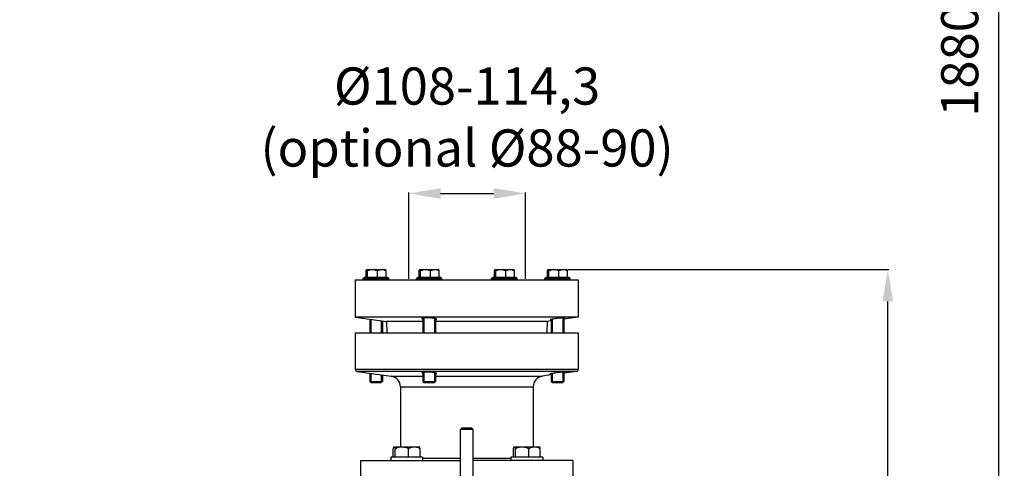
# Model space of a CAD drawing. Units: millimetres. Extents: x -2092 to 3781, y 92 to 3483.
# Drawn here: x 1592 to 2519, y 2149 to 2571 of the extents above; entities that cross this region are included whole.
import ezdxf

# ---------------------------------------------------------------- set-up
doc = ezdxf.new("R2010")
doc.units = ezdxf.units.MM
doc.header["$LTSCALE"] = 46.255
doc.header["$PDMODE"] = 3
doc.header["$PDSIZE"] = 0.3125
doc.layers.get('0').update_dxf_attribs({"linetype": 'CONTINUOUS'})
doc.layers.get('Defpoints').update_dxf_attribs({"linetype": 'CONTINUOUS'})
doc.layers.add('AM_5', color=3, linetype='CONTINUOUS', lineweight=25)
for name, color, linetype in [('AUSFORMSCHRAEGEN', 7, 'CONTINUOUS'), ('BEZUGSACHSEN', 7, 'CONTINUOUS'), ('FASEN', 7, 'CONTINUOUS'), ('RUNDUNGEN', 7, 'CONTINUOUS')]:
    doc.layers.add(name, color=color, linetype=linetype)
doc.styles.get("Standard").update_dxf_attribs({"font": 'txt', "width": 0.7})
doc.dimstyles.new('AM_DIN$0', dxfattribs={"dimtxt": 3.5, "dimasz": 2.5, "dimexe": 1, "dimexo": 1, "dimgap": 1.5, "dimtad": 1, "dimdsep": 46, "dimtxsty": 'STANDARD', "dimcen": 0, "dimclrd": 256, "dimclre": 256, "dimclrt": 2, "dimadec": 0, "dimazin": 2, "dimtp": 0.1, "dimtm": 0.1, "dimtfac": 0.71, "dimtdec": 3, "dimtmove": 0, "dimatfit": 3, "dimfxl": 1, "dimlwd": -1, "dimlwe": -1, "dimarcsym": 0})

# ---------------------------------------------------------------- blocks, each defined once
blk = doc.blocks.new('*D25')
at = {"layer": 'AM_5', "ltscale": 10, "transparency": 16777216}
for p, q in [((2108.49, 2335.74), (2410.57, 2335.74)), ((2409.57, 1612.92), (2409.57, 2305.74)), ((2055.99, 1582.92), (2410.57, 1582.92))]:
    blk.add_line(p, q, dxfattribs=at)
for points in [[(2404.57, 2305.74), (2414.57, 2305.74), (2409.57, 2335.74)], [(2404.57, 1612.92), (2414.57, 1612.92), (2409.57, 1582.92)]]:
    blk.add_solid(points, dxfattribs=at)
at = {"layer": 'Defpoints', "color": 0, "ltscale": 10, "transparency": 16777216}
for p in [(2107.49, 2335.74), (2409.57, 2335.74), (2054.99, 1582.92)]:
    blk.add_point(p, dxfattribs=at)
at = {"layer": 'AM_5', "color": 2, "ltscale": 10, "transparency": 16777216, "insert": (2377.07, 1959.33), "char_height": 35, "attachment_point": 5, "rotation": 90}
blk.add_mtext('753', dxfattribs=at)
blk = doc.blocks.new('*D26')
at = {"layer": 'AM_5', "ltscale": 10, "transparency": 16777216}
for p, q in [((1958.26, 2326.92), (1958.26, 2408.44)), ((1988.26, 2407.44), (2038.26, 2407.44)), ((2068.26, 2326.92), (2068.26, 2408.44))]:
    blk.add_line(p, q, dxfattribs=at)
for points in [[(1988.26, 2412.44), (1988.26, 2402.44), (1958.26, 2407.44)], [(2038.26, 2412.44), (2038.26, 2402.44), (2068.26, 2407.44)]]:
    blk.add_solid(points, dxfattribs=at)
at = {"layer": 'Defpoints', "color": 0, "ltscale": 10, "transparency": 16777216}
for p in [(2068.26, 2407.44), (1958.26, 2325.92), (2068.26, 2325.92)]:
    blk.add_point(p, dxfattribs=at)
at = {"layer": 'AM_5', "color": 2, "ltscale": 10, "transparency": 16777216, "insert": (2013.26, 2474.94), "char_height": 35, "attachment_point": 5}
blk.add_mtext('%%C108-114,3\\P(optional %%C88-90)', dxfattribs=at)
blk = doc.blocks.new('*D27')
at = {"layer": 'AM_5', "ltscale": 10, "transparency": 16777216}
for p, q in [((900.8, 3482.59), (2515.19, 3482.59)), ((2514.19, 1612.92), (2514.19, 3452.59)), ((2055.99, 1582.92), (2515.19, 1582.92))]:
    blk.add_line(p, q, dxfattribs=at)
for points in [[(2509.19, 3452.59), (2519.19, 3452.59), (2514.19, 3482.59)], [(2509.19, 1612.92), (2519.19, 1612.92), (2514.19, 1582.92)]]:
    blk.add_solid(points, dxfattribs=at)
at = {"layer": 'Defpoints', "color": 0, "ltscale": 10, "transparency": 16777216}
for p in [(899.8, 3482.59), (2514.19, 3482.59), (2054.99, 1582.92)]:
    blk.add_point(p, dxfattribs=at)
at = {"layer": 'AM_5', "color": 2, "ltscale": 10, "transparency": 16777216, "insert": (2481.69, 2532.75), "char_height": 35, "attachment_point": 5, "rotation": 90}
blk.add_mtext('1880', dxfattribs=at)

msp = doc.modelspace()

# ---------------------------------------------------------------- linework, layer by layer
at = {"color": 7, "linetype": 'Continuous'}
for p, q in [((1915.531, 2327.369), (1916.781, 2328.619)), ((1916.782, 2328.619), (1938.279, 2328.619)), ((1918.073, 2328.769), (1936.988, 2328.769)), ((1939.531, 2327.369), (1938.281, 2328.619)), ((1965.591, 2327.369), (1966.841, 2328.619)), ((1966.842, 2328.619), (1988.34, 2328.619)), ((1968.134, 2328.769), (1987.049, 2328.769)), ((1989.591, 2327.369), (1988.341, 2328.619)), ((2036.388, 2327.369), (2037.638, 2328.619)), ((2037.639, 2328.619), (2059.137, 2328.619)), ((2038.931, 2328.769), (2057.845, 2328.769)), ((2060.388, 2327.369), (2059.138, 2328.619)), ((2086.448, 2327.369), (2087.698, 2328.619)), ((2087.7, 2328.619), (2109.197, 2328.619)), ((2088.991, 2328.769), (2107.906, 2328.769)), ((2110.448, 2327.369), (2109.198, 2328.619)), ((1907.99, 2326.119), (2117.989, 2326.119)), ((1907.99, 2326.119), (1907.99, 2291.119)), ((1915.531, 2327.369), (1939.531, 2327.369)), ((1915.531, 2326.119), (1915.531, 2327.369)), ((1939.531, 2326.119), (1939.531, 2327.369)), ((1965.591, 2327.369), (1989.591, 2327.369)), ((1965.591, 2326.119), (1965.591, 2327.369)), ((1989.591, 2326.119), (1989.591, 2327.369)), ((2036.388, 2327.369), (2060.388, 2327.369)), ((2036.388, 2326.119), (2036.388, 2327.369)), ((2060.388, 2326.119), (2060.388, 2327.369)), ((2086.448, 2327.369), (2110.448, 2327.369)), ((2086.448, 2326.119), (2086.448, 2327.369)), ((2110.448, 2326.119), (2110.448, 2327.369)), ((2117.99, 2326.119), (2117.99, 2291.119)), ((2117.99, 2291.119), (1907.99, 2291.119)), ((1907.99, 2291.119), (1937.365, 2286.99)), ((2117.99, 2291.119), (2104.448, 2289.216)), ((1922.604, 2289.065), (1922.604, 2276.119)), ((1932.457, 2287.68), (1932.457, 2276.119)), ((1972.665, 2290.277), (1972.665, 2276.119)), ((1982.518, 2289.773), (1982.518, 2276.119)), ((2092.448, 2287.529), (2088.614, 2286.99)), ((2093.522, 2289.022), (2093.522, 2276.119)), ((2103.375, 2290.274), (2103.375, 2276.119)), ((1907.99, 2276.119), (2117.989, 2276.119)), ((1907.99, 2276.119), (1907.99, 2241.83)), ((2117.99, 2276.119), (2117.99, 2241.83)), ((1909.711, 2239.85), (1941.881, 2235.329)), ((1922.604, 2238.038), (1922.604, 2229.319)), ((1932.457, 2236.653), (1932.457, 2229.319)), ((1972.665, 2239.25), (1972.665, 2229.319)), ((1982.518, 2238.746), (1982.518, 2229.319)), ((2092.448, 2236.502), (2084.098, 2235.329)), ((2093.522, 2237.995), (2093.522, 2229.319)), ((2103.375, 2239.247), (2103.375, 2229.319)), ((2116.268, 2239.85), (2104.448, 2238.189)), ((1932.457, 2229.319), (1922.604, 2229.319)), ((1982.518, 2229.319), (1972.665, 2229.319)), ((2103.375, 2229.319), (2093.522, 2229.319)), ((1950.49, 2225.426), (1950.49, 2168.939)), ((2075.49, 2225.426), (2075.49, 2168.939)), ((2006.99, 2106.399), (2006.99, 2185.199)), ((2018.99, 2106.399), (2018.99, 2185.199)), ((1912.99, 2156.119), (2006.99, 2156.119)), ((1912.99, 2156.119), (1912.99, 2136.119)), ((1971.42, 2159.119), (1941.421, 2159.119)), ((1941.421, 2159.119), (1941.421, 2156.119)), ((1943.795, 2159.319), (1969.047, 2159.319)), ((1971.421, 2159.119), (1971.421, 2156.119)), ((2112.989, 2156.119), (2018.99, 2156.119)), ((2054.558, 2159.119), (2054.558, 2156.119)), ((2084.558, 2159.119), (2054.559, 2159.119)), ((2056.932, 2159.319), (2082.184, 2159.319)), ((2084.558, 2159.119), (2084.558, 2156.119)), ((2112.99, 2156.119), (2112.99, 2136.119))]:
    msp.add_line(p, q, dxfattribs=at)
at = {"layer": 'AUSFORMSCHRAEGEN', "color": 7, "linetype": 'Continuous'}
for p, q in [((1971.591, 2286.99), (1937.365, 2286.99)), ((1937.365, 2286.99), (1937.745, 2276.119)), ((2088.614, 2286.99), (1983.591, 2286.99)), ((2088.614, 2286.99), (2088.234, 2276.119))]:
    msp.add_line(p, q, dxfattribs=at)
at = {"layer": 'BEZUGSACHSEN', "color": 7, "linetype": 'Continuous'}
for p, q in [((1918.073, 2328.769), (1918.073, 2334.567)), ((1918.666, 2335.939), (1918.674, 2335.939)), ((1918.742, 2335.939), (1936.396, 2335.939)), ((1919.216, 2328.769), (1919.216, 2328.619)), ((1919.41, 2328.769), (1919.41, 2334.567)), ((1928.867, 2328.769), (1928.867, 2334.567)), ((1935.846, 2328.769), (1935.846, 2328.619)), ((1936.481, 2335.854), (1936.396, 2335.939)), ((1936.988, 2328.769), (1936.988, 2334.567)), ((1968.134, 2328.769), (1968.134, 2334.567)), ((1968.726, 2335.939), (1968.735, 2335.939)), ((1968.802, 2335.939), (1986.456, 2335.939)), ((1969.276, 2328.769), (1969.276, 2328.619)), ((1969.47, 2328.769), (1969.47, 2334.567)), ((1978.927, 2328.769), (1978.927, 2334.567)), ((1985.906, 2328.769), (1985.906, 2328.619)), ((1986.542, 2335.854), (1986.456, 2335.939)), ((1987.049, 2328.769), (1987.049, 2334.567)), ((2038.931, 2328.769), (2038.931, 2334.567)), ((2039.523, 2335.939), (2039.531, 2335.939)), ((2039.599, 2335.939), (2057.253, 2335.939)), ((2040.073, 2328.769), (2040.073, 2328.619)), ((2040.267, 2328.769), (2040.267, 2334.567)), ((2049.724, 2328.769), (2049.724, 2334.567)), ((2056.703, 2328.769), (2056.703, 2328.619)), ((2057.338, 2335.854), (2057.253, 2335.939)), ((2057.845, 2328.769), (2057.845, 2334.567)), ((2088.991, 2328.769), (2088.991, 2334.567)), ((2089.583, 2335.939), (2089.592, 2335.939)), ((2089.659, 2335.939), (2107.313, 2335.939)), ((2090.133, 2328.769), (2090.133, 2328.619)), ((2090.327, 2328.769), (2090.327, 2334.567)), ((2099.785, 2328.769), (2099.785, 2334.567)), ((2106.763, 2328.769), (2106.763, 2328.619)), ((2107.399, 2335.854), (2107.313, 2335.939)), ((2107.906, 2328.769), (2107.906, 2334.567)), ((1921.531, 2289.216), (1921.531, 2276.119)), ((1933.531, 2287.529), (1933.531, 2276.119)), ((1971.591, 2290.164), (1971.591, 2276.119)), ((1983.591, 2289.544), (1983.591, 2276.119)), ((2092.448, 2288.802), (2092.448, 2276.119)), ((2104.448, 2290.336), (2104.448, 2276.119)), ((1921.531, 2238.189), (1921.531, 2230.392)), ((1933.531, 2236.502), (1933.531, 2230.392)), ((1971.591, 2239.137), (1971.591, 2230.392)), ((1983.591, 2238.517), (1983.591, 2230.392)), ((2092.448, 2237.775), (2092.448, 2230.392)), ((2104.448, 2239.309), (2104.448, 2230.392)), ((1943.795, 2159.319), (1943.795, 2167.108)), ((1944.586, 2168.939), (1968.256, 2168.939)), ((1945.579, 2159.319), (1945.579, 2167.108)), ((1958.205, 2159.319), (1958.205, 2167.108)), ((1968.37, 2168.825), (1968.256, 2168.939)), ((1969.047, 2159.319), (1969.047, 2167.108)), ((2056.932, 2159.319), (2056.932, 2167.108)), ((2057.723, 2168.939), (2081.393, 2168.939)), ((2058.716, 2159.319), (2058.716, 2167.108)), ((2071.342, 2159.319), (2071.342, 2167.108)), ((2081.507, 2168.825), (2081.393, 2168.939)), ((2082.184, 2159.319), (2082.184, 2167.108)), ((1945.176, 2159.319), (1945.176, 2159.119)), ((1967.666, 2159.319), (1967.666, 2159.119)), ((2058.313, 2159.319), (2058.313, 2159.119)), ((2080.803, 2159.319), (2080.803, 2159.119))]:
    msp.add_line(p, q, dxfattribs=at)
for points, knots in [([(1918.073, 2334.567), (1918.112, 2334.715), (1918.188, 2334.988), (1918.311, 2335.359), (1918.435, 2335.648), (1918.534, 2335.807), (1918.589, 2335.862)], [0, 0, 0, 0, 0.3250609, 0.6063119, 0.8338057, 1, 1, 1, 1]), ([(1918.589, 2335.862), (1918.601, 2335.874), (1918.643, 2335.913), (1918.701, 2335.939), (1918.742, 2335.939)], [0, 0, 0, 0, 0.2922402, 1, 1, 1, 1]), ([(1918.805, 2335.926), (1918.871, 2335.898), (1918.996, 2335.75), (1919.136, 2335.456), (1919.279, 2335.046), (1919.365, 2334.737), (1919.41, 2334.567)], [0, 0, 0, 0, 0.1423669, 0.3615351, 0.6521388, 1, 1, 1, 1]), ([(1919.41, 2334.567), (1919.777, 2334.766), (1920.524, 2335.136), (1921.691, 2335.579), (1922.9, 2335.87), (1923.727, 2335.939), (1924.138, 2335.939)], [0, 0, 0, 0, 0.2518874, 0.5024324, 0.751645, 1, 1, 1, 1]), ([(1924.138, 2335.939), (1924.55, 2335.939), (1925.376, 2335.87), (1926.585, 2335.579), (1927.752, 2335.136), (1928.5, 2334.766), (1928.867, 2334.567)], [0, 0, 0, 0, 0.2483553, 0.4975678, 0.7481125, 1, 1, 1, 1]), ([(1928.867, 2334.567), (1929.18, 2334.765), (1929.818, 2335.133), (1930.82, 2335.577), (1931.86, 2335.87), (1932.573, 2335.939), (1932.927, 2335.939)], [0, 0, 0, 0, 0.2562062, 0.5079905, 0.7554275, 1, 1, 1, 1]), ([(1932.927, 2335.939), (1933.281, 2335.939), (1933.995, 2335.87), (1935.035, 2335.577), (1936.037, 2335.133), (1936.674, 2334.765), (1936.988, 2334.567)], [0, 0, 0, 0, 0.2445727, 0.4920099, 0.7437941, 1, 1, 1, 1]), ([(1936.988, 2334.567), (1936.949, 2334.715), (1936.874, 2334.988), (1936.751, 2335.359), (1936.627, 2335.648), (1936.527, 2335.807), (1936.472, 2335.862)], [0, 0, 0, 0, 0.3250609, 0.6063119, 0.8338057, 1, 1, 1, 1]), ([(1968.134, 2334.567), (1968.172, 2334.715), (1968.248, 2334.988), (1968.371, 2335.359), (1968.495, 2335.648), (1968.595, 2335.807), (1968.65, 2335.862)], [0, 0, 0, 0, 0.3250609, 0.6063119, 0.8338057, 1, 1, 1, 1]), ([(1968.65, 2335.862), (1968.662, 2335.874), (1968.704, 2335.913), (1968.761, 2335.939), (1968.802, 2335.939)], [0, 0, 0, 0, 0.2922402, 1, 1, 1, 1]), ([(1968.865, 2335.926), (1968.932, 2335.898), (1969.057, 2335.75), (1969.196, 2335.456), (1969.34, 2335.046), (1969.426, 2334.737), (1969.47, 2334.567)], [0, 0, 0, 0, 0.1423669, 0.3615351, 0.6521388, 1, 1, 1, 1]), ([(1969.47, 2334.567), (1969.837, 2334.766), (1970.585, 2335.136), (1971.752, 2335.579), (1972.961, 2335.87), (1973.787, 2335.939), (1974.199, 2335.939)], [0, 0, 0, 0, 0.2518874, 0.5024324, 0.751645, 1, 1, 1, 1]), ([(1974.199, 2335.939), (1974.61, 2335.939), (1975.437, 2335.87), (1976.646, 2335.579), (1977.813, 2335.136), (1978.56, 2334.766), (1978.927, 2334.567)], [0, 0, 0, 0, 0.2483553, 0.4975678, 0.7481125, 1, 1, 1, 1]), ([(1978.927, 2334.567), (1979.241, 2334.765), (1979.879, 2335.133), (1980.88, 2335.577), (1981.921, 2335.87), (1982.634, 2335.939), (1982.988, 2335.939)], [0, 0, 0, 0, 0.2562062, 0.5079905, 0.7554275, 1, 1, 1, 1]), ([(1982.988, 2335.939), (1983.342, 2335.939), (1984.055, 2335.87), (1985.095, 2335.577), (1986.097, 2335.133), (1986.735, 2334.765), (1987.049, 2334.567)], [0, 0, 0, 0, 0.2445727, 0.4920099, 0.7437941, 1, 1, 1, 1]), ([(1987.049, 2334.567), (1987.01, 2334.715), (1986.934, 2334.988), (1986.811, 2335.359), (1986.687, 2335.648), (1986.588, 2335.807), (1986.533, 2335.862)], [0, 0, 0, 0, 0.3250609, 0.6063119, 0.8338057, 1, 1, 1, 1]), ([(2038.931, 2334.567), (2038.969, 2334.715), (2039.045, 2334.988), (2039.168, 2335.359), (2039.292, 2335.648), (2039.391, 2335.807), (2039.446, 2335.862)], [0, 0, 0, 0, 0.3250609, 0.6063119, 0.8338057, 1, 1, 1, 1]), ([(2039.446, 2335.862), (2039.458, 2335.874), (2039.5, 2335.913), (2039.558, 2335.939), (2039.599, 2335.939)], [0, 0, 0, 0, 0.2922402, 1, 1, 1, 1]), ([(2039.662, 2335.926), (2039.728, 2335.898), (2039.853, 2335.75), (2039.993, 2335.456), (2040.136, 2335.046), (2040.222, 2334.737), (2040.267, 2334.567)], [0, 0, 0, 0, 0.1423669, 0.3615351, 0.6521388, 1, 1, 1, 1]), ([(2040.267, 2334.567), (2040.634, 2334.766), (2041.381, 2335.136), (2042.548, 2335.579), (2043.757, 2335.87), (2044.584, 2335.939), (2044.995, 2335.939)], [0, 0, 0, 0, 0.2518874, 0.5024324, 0.751645, 1, 1, 1, 1]), ([(2044.995, 2335.939), (2045.407, 2335.939), (2046.233, 2335.87), (2047.442, 2335.579), (2048.609, 2335.136), (2049.357, 2334.766), (2049.724, 2334.567)], [0, 0, 0, 0, 0.2483553, 0.4975678, 0.7481125, 1, 1, 1, 1]), ([(2049.724, 2334.567), (2050.037, 2334.765), (2050.675, 2335.133), (2051.677, 2335.577), (2052.717, 2335.87), (2053.431, 2335.939), (2053.784, 2335.939)], [0, 0, 0, 0, 0.2562062, 0.5079905, 0.7554275, 1, 1, 1, 1]), ([(2053.784, 2335.939), (2054.138, 2335.939), (2054.852, 2335.87), (2055.892, 2335.577), (2056.894, 2335.133), (2057.531, 2334.765), (2057.845, 2334.567)], [0, 0, 0, 0, 0.2445727, 0.4920099, 0.7437941, 1, 1, 1, 1]), ([(2057.845, 2334.567), (2057.807, 2334.715), (2057.731, 2334.988), (2057.608, 2335.359), (2057.484, 2335.648), (2057.384, 2335.807), (2057.329, 2335.862)], [0, 0, 0, 0, 0.3250609, 0.6063119, 0.8338057, 1, 1, 1, 1]), ([(2088.991, 2334.567), (2089.03, 2334.715), (2089.105, 2334.988), (2089.228, 2335.359), (2089.353, 2335.648), (2089.452, 2335.807), (2089.507, 2335.862)], [0, 0, 0, 0, 0.3250609, 0.6063119, 0.8338057, 1, 1, 1, 1]), ([(2089.507, 2335.862), (2089.519, 2335.874), (2089.561, 2335.913), (2089.618, 2335.939), (2089.659, 2335.939)], [0, 0, 0, 0, 0.2922402, 1, 1, 1, 1]), ([(2089.723, 2335.926), (2089.789, 2335.898), (2089.914, 2335.75), (2090.054, 2335.456), (2090.197, 2335.046), (2090.283, 2334.737), (2090.327, 2334.567)], [0, 0, 0, 0, 0.1423669, 0.3615351, 0.6521388, 1, 1, 1, 1]), ([(2090.327, 2334.567), (2090.694, 2334.766), (2091.442, 2335.136), (2092.609, 2335.579), (2093.818, 2335.87), (2094.644, 2335.939), (2095.056, 2335.939)], [0, 0, 0, 0, 0.2518874, 0.5024324, 0.751645, 1, 1, 1, 1]), ([(2095.056, 2335.939), (2095.468, 2335.939), (2096.294, 2335.87), (2097.503, 2335.579), (2098.67, 2335.136), (2099.417, 2334.766), (2099.785, 2334.567)], [0, 0, 0, 0, 0.2483553, 0.4975678, 0.7481125, 1, 1, 1, 1]), ([(2099.785, 2334.567), (2100.098, 2334.765), (2100.736, 2335.133), (2101.738, 2335.577), (2102.778, 2335.87), (2103.491, 2335.939), (2103.845, 2335.939)], [0, 0, 0, 0, 0.2562062, 0.5079905, 0.7554275, 1, 1, 1, 1]), ([(2103.845, 2335.939), (2104.199, 2335.939), (2104.912, 2335.87), (2105.953, 2335.577), (2106.954, 2335.133), (2107.592, 2334.765), (2107.906, 2334.567)], [0, 0, 0, 0, 0.2445727, 0.4920099, 0.7437941, 1, 1, 1, 1]), ([(2107.906, 2334.567), (2107.867, 2334.715), (2107.791, 2334.988), (2107.668, 2335.359), (2107.544, 2335.648), (2107.445, 2335.807), (2107.39, 2335.862)], [0, 0, 0, 0, 0.3250609, 0.6063119, 0.8338057, 1, 1, 1, 1]), ([(1974.913, 2290.346), (1974.281, 2290.346), (1973.387, 2290.329), (1972.278, 2290.252), (1971.802, 2290.198), (1971.587, 2290.165)], [0, 0, 0, 0, 0.5687241, 0.8044738, 1, 1, 1, 1]), ([(1983.591, 2289.544), (1983.351, 2289.608), (1982.812, 2289.726), (1981.549, 2289.939), (1979.707, 2290.147), (1977.352, 2290.305), (1975.722, 2290.346), (1974.913, 2290.346)], [0, 0, 0, 0, 0.0855391, 0.1894465, 0.4399833, 0.72182, 1, 1, 1, 1]), ([(2105.448, 2290.276), (2105.448, 2290.285), (2105.426, 2290.306), (2105.34, 2290.327), (2105.153, 2290.345), (2104.841, 2290.348), (2104.593, 2290.341), (2104.449, 2290.336)], [0, 0, 0, 0, 0.0266177, 0.0769219, 0.2659672, 0.5751005, 1, 1, 1, 1]), ([(1971.587, 2290.165), (1971.443, 2290.143), (1971.241, 2290.107), (1970.994, 2290.042), (1970.852, 2289.995), (1970.74, 2289.945), (1970.658, 2289.892), (1970.605, 2289.835), (1970.591, 2289.79), (1970.591, 2289.769)], [0, 0, 0, 0, 0.3924089, 0.5512786, 0.685021, 0.7940569, 0.8798265, 0.945816, 1, 1, 1, 1]), ([(1970.591, 2289.769), (1970.591, 2289.723), (1970.644, 2289.649), (1970.741, 2289.576), (1970.907, 2289.481), (1971.193, 2289.369), (1971.446, 2289.293), (1971.591, 2289.254)], [0, 0, 0, 0, 0.1193587, 0.2072509, 0.3180133, 0.611284, 1, 1, 1, 1]), ([(1984.591, 2289.018), (1984.591, 2289.066), (1984.54, 2289.144), (1984.442, 2289.22), (1984.276, 2289.317), (1983.99, 2289.43), (1983.737, 2289.505), (1983.591, 2289.544)], [0, 0, 0, 0, 0.1231235, 0.2115671, 0.3222418, 0.6139841, 1, 1, 1, 1]), ([(1983.595, 2288.586), (1983.74, 2288.611), (1983.991, 2288.662), (1984.277, 2288.75), (1984.443, 2288.831), (1984.525, 2288.888), (1984.578, 2288.95), (1984.591, 2288.997), (1984.591, 2289.018)], [0, 0, 0, 0, 0.3885253, 0.6793811, 0.7886759, 0.8755041, 0.9433902, 1, 1, 1, 1]), ([(2092.444, 2288.801), (2092.301, 2288.768), (2092.051, 2288.708), (2091.74, 2288.618), (2091.553, 2288.548), (2091.469, 2288.498), (2091.448, 2288.47), (2091.448, 2288.459)], [0, 0, 0, 0, 0.414204, 0.7202349, 0.9135454, 0.9684934, 1, 1, 1, 1]), ([(2091.448, 2288.459), (2091.448, 2288.449), (2091.469, 2288.425), (2091.521, 2288.41), (2091.602, 2288.394), (2091.713, 2288.385), (2091.855, 2288.379), (2092.103, 2288.377), (2092.304, 2288.384), (2092.448, 2288.39)], [0, 0, 0, 0, 0.0291766, 0.0802543, 0.1598105, 0.2691253, 0.4082849, 0.5769511, 1, 1, 1, 1]), ([(2095.77, 2289.399), (2095.138, 2289.303), (2094.026, 2289.123), (2092.919, 2288.91), (2092.444, 2288.801)], [0, 0, 0, 0, 0.5674868, 1, 1, 1, 1]), ([(2104.449, 2290.336), (2103.902, 2290.315), (2102.626, 2290.224), (2100.536, 2290.022), (2098.189, 2289.745), (2096.571, 2289.521), (2095.77, 2289.399)], [0, 0, 0, 0, 0.1880236, 0.4391181, 0.7214325, 1, 1, 1, 1]), ([(2104.453, 2289.971), (2104.596, 2290.001), (2104.844, 2290.056), (2105.129, 2290.129), (2105.296, 2290.183), (2105.377, 2290.216), (2105.426, 2290.242), (2105.448, 2290.266), (2105.448, 2290.276)], [0, 0, 0, 0, 0.417599, 0.7250807, 0.8359056, 0.9177768, 0.9712175, 1, 1, 1, 1]), ([(1971.587, 2239.138), (1971.443, 2239.116), (1971.241, 2239.08), (1970.994, 2239.015), (1970.852, 2238.968), (1970.74, 2238.918), (1970.658, 2238.865), (1970.605, 2238.808), (1970.591, 2238.763), (1970.591, 2238.742)], [0, 0, 0, 0, 0.3924089, 0.5512786, 0.685021, 0.7940569, 0.8798265, 0.945816, 1, 1, 1, 1]), ([(1970.591, 2238.742), (1970.591, 2238.696), (1970.644, 2238.622), (1970.741, 2238.549), (1970.907, 2238.454), (1971.193, 2238.342), (1971.446, 2238.266), (1971.591, 2238.226)], [0, 0, 0, 0, 0.1193587, 0.2072509, 0.3180133, 0.611284, 1, 1, 1, 1]), ([(1974.913, 2239.319), (1974.281, 2239.319), (1973.387, 2239.302), (1972.278, 2239.225), (1971.802, 2239.171), (1971.587, 2239.138)], [0, 0, 0, 0, 0.5687241, 0.8044738, 1, 1, 1, 1]), ([(1983.591, 2238.517), (1983.351, 2238.581), (1982.812, 2238.699), (1981.549, 2238.912), (1979.707, 2239.12), (1977.352, 2239.278), (1975.722, 2239.319), (1974.913, 2239.319)], [0, 0, 0, 0, 0.0855391, 0.1894465, 0.4399833, 0.72182, 1, 1, 1, 1]), ([(1984.591, 2237.991), (1984.591, 2238.039), (1984.54, 2238.117), (1984.442, 2238.193), (1984.276, 2238.29), (1983.99, 2238.403), (1983.737, 2238.478), (1983.591, 2238.517)], [0, 0, 0, 0, 0.1231235, 0.2115671, 0.3222418, 0.6139841, 1, 1, 1, 1]), ([(1983.595, 2237.559), (1983.74, 2237.584), (1983.991, 2237.635), (1984.277, 2237.723), (1984.443, 2237.804), (1984.525, 2237.861), (1984.578, 2237.923), (1984.591, 2237.97), (1984.591, 2237.991)], [0, 0, 0, 0, 0.3885253, 0.6793811, 0.7886759, 0.8755041, 0.9433902, 1, 1, 1, 1]), ([(2092.444, 2237.774), (2092.301, 2237.741), (2092.051, 2237.681), (2091.74, 2237.591), (2091.553, 2237.521), (2091.469, 2237.471), (2091.448, 2237.443), (2091.448, 2237.432)], [0, 0, 0, 0, 0.414204, 0.7202349, 0.9135454, 0.9684934, 1, 1, 1, 1]), ([(2091.448, 2237.432), (2091.448, 2237.422), (2091.469, 2237.398), (2091.521, 2237.383), (2091.602, 2237.367), (2091.713, 2237.358), (2091.855, 2237.352), (2092.103, 2237.35), (2092.304, 2237.357), (2092.448, 2237.363)], [0, 0, 0, 0, 0.0291766, 0.0802543, 0.1598105, 0.2691253, 0.4082849, 0.5769511, 1, 1, 1, 1]), ([(2095.77, 2238.372), (2095.138, 2238.276), (2094.026, 2238.096), (2092.919, 2237.883), (2092.444, 2237.774)], [0, 0, 0, 0, 0.5674868, 1, 1, 1, 1]), ([(2104.449, 2239.309), (2103.902, 2239.288), (2102.626, 2239.197), (2100.536, 2238.995), (2098.189, 2238.718), (2096.571, 2238.494), (2095.77, 2238.372)], [0, 0, 0, 0, 0.1880236, 0.4391181, 0.7214325, 1, 1, 1, 1]), ([(2105.448, 2239.249), (2105.448, 2239.258), (2105.426, 2239.279), (2105.34, 2239.3), (2105.153, 2239.318), (2104.841, 2239.321), (2104.593, 2239.314), (2104.449, 2239.309)], [0, 0, 0, 0, 0.0266177, 0.0769219, 0.2659672, 0.5751005, 1, 1, 1, 1]), ([(2104.453, 2238.944), (2104.596, 2238.974), (2104.844, 2239.029), (2105.129, 2239.102), (2105.296, 2239.156), (2105.377, 2239.189), (2105.426, 2239.215), (2105.448, 2239.239), (2105.448, 2239.249)], [0, 0, 0, 0, 0.417599, 0.7250807, 0.8359056, 0.9177768, 0.9712175, 1, 1, 1, 1]), ([(1943.795, 2167.108), (1943.847, 2167.304), (1943.948, 2167.669), (1944.112, 2168.164), (1944.278, 2168.551), (1944.41, 2168.763), (1944.484, 2168.837)], [0, 0, 0, 0, 0.3250613, 0.6063123, 0.833806, 1, 1, 1, 1]), ([(1944.484, 2168.837), (1944.499, 2168.852), (1944.556, 2168.904), (1944.633, 2168.939), (1944.687, 2168.939)], [0, 0, 0, 0, 0.29224, 1, 1, 1, 1]), ([(1944.687, 2168.939), (1944.728, 2168.939), (1944.819, 2168.908), (1944.934, 2168.798), (1945.046, 2168.633), (1945.206, 2168.315), (1945.389, 2167.8), (1945.515, 2167.355), (1945.579, 2167.108)], [0, 0, 0, 0, 0.0575219, 0.129959, 0.2239797, 0.3407209, 0.6363336, 1, 1, 1, 1]), ([(1945.579, 2167.108), (1946.069, 2167.373), (1947.067, 2167.867), (1948.625, 2168.459), (1950.239, 2168.848), (1951.342, 2168.939), (1951.892, 2168.939)], [0, 0, 0, 0, 0.2518875, 0.5024324, 0.7516449, 1, 1, 1, 1]), ([(1951.892, 2168.939), (1952.441, 2168.939), (1953.544, 2168.848), (1955.159, 2168.459), (1956.717, 2167.867), (1957.715, 2167.373), (1958.205, 2167.108)], [0, 0, 0, 0, 0.2483551, 0.4975675, 0.7481123, 1, 1, 1, 1]), ([(1958.205, 2167.108), (1958.623, 2167.372), (1959.475, 2167.863), (1960.812, 2168.456), (1962.201, 2168.847), (1963.153, 2168.939), (1963.626, 2168.939)], [0, 0, 0, 0, 0.2562063, 0.5079906, 0.7554275, 1, 1, 1, 1]), ([(1963.626, 2168.939), (1964.098, 2168.939), (1965.051, 2168.847), (1966.439, 2168.456), (1967.777, 2167.863), (1968.628, 2167.372), (1969.047, 2167.108)], [0, 0, 0, 0, 0.2445727, 0.4920098, 0.743794, 1, 1, 1, 1]), ([(1969.047, 2167.108), (1968.995, 2167.304), (1968.894, 2167.669), (1968.73, 2168.164), (1968.564, 2168.551), (1968.432, 2168.763), (1968.358, 2168.837)], [0, 0, 0, 0, 0.3250613, 0.6063123, 0.833806, 1, 1, 1, 1]), ([(2056.932, 2167.108), (2056.984, 2167.304), (2057.085, 2167.669), (2057.249, 2168.164), (2057.415, 2168.551), (2057.547, 2168.763), (2057.621, 2168.837)], [0, 0, 0, 0, 0.3250613, 0.6063123, 0.833806, 1, 1, 1, 1]), ([(2057.621, 2168.837), (2057.637, 2168.852), (2057.693, 2168.904), (2057.77, 2168.939), (2057.824, 2168.939)], [0, 0, 0, 0, 0.29224, 1, 1, 1, 1]), ([(2057.824, 2168.939), (2057.865, 2168.939), (2057.956, 2168.908), (2058.071, 2168.798), (2058.183, 2168.633), (2058.343, 2168.315), (2058.526, 2167.8), (2058.652, 2167.355), (2058.716, 2167.108)], [0, 0, 0, 0, 0.0575219, 0.129959, 0.2239797, 0.3407209, 0.6363336, 1, 1, 1, 1]), ([(2058.716, 2167.108), (2059.206, 2167.373), (2060.204, 2167.867), (2061.762, 2168.459), (2063.377, 2168.848), (2064.479, 2168.939), (2065.029, 2168.939)], [0, 0, 0, 0, 0.2518875, 0.5024324, 0.7516449, 1, 1, 1, 1]), ([(2065.029, 2168.939), (2065.579, 2168.939), (2066.681, 2168.848), (2068.296, 2168.459), (2069.854, 2167.867), (2070.852, 2167.373), (2071.342, 2167.108)], [0, 0, 0, 0, 0.2483551, 0.4975675, 0.7481123, 1, 1, 1, 1]), ([(2071.342, 2167.108), (2071.761, 2167.372), (2072.612, 2167.863), (2073.949, 2168.456), (2075.338, 2168.847), (2076.29, 2168.939), (2076.763, 2168.939)], [0, 0, 0, 0, 0.2562063, 0.5079906, 0.7554275, 1, 1, 1, 1]), ([(2076.763, 2168.939), (2077.235, 2168.939), (2078.188, 2168.847), (2079.576, 2168.456), (2080.914, 2167.863), (2081.765, 2167.372), (2082.184, 2167.108)], [0, 0, 0, 0, 0.2445727, 0.4920098, 0.743794, 1, 1, 1, 1]), ([(2082.184, 2167.108), (2082.132, 2167.304), (2082.031, 2167.669), (2081.867, 2168.164), (2081.701, 2168.551), (2081.569, 2168.763), (2081.495, 2168.837)], [0, 0, 0, 0, 0.3250613, 0.6063123, 0.833806, 1, 1, 1, 1])]:
    msp.add_open_spline(points, degree=3, knots=knots, dxfattribs=at)
for points in [[(1918.742, 2335.939), (1918.763, 2335.939), (1918.785, 2335.934), (1918.805, 2335.926)], [(1968.802, 2335.939), (1968.824, 2335.939), (1968.846, 2335.934), (1968.865, 2335.926)], [(2039.599, 2335.939), (2039.62, 2335.939), (2039.642, 2335.934), (2039.662, 2335.926)], [(2089.659, 2335.939), (2089.681, 2335.939), (2089.703, 2335.934), (2089.723, 2335.926)]]:
    msp.add_open_spline(points, degree=3, dxfattribs=at)
at = {"layer": 'FASEN', "color": 7, "linetype": 'Continuous'}
for p, q in [((1921.531, 2230.392), (1933.531, 2230.392)), ((1921.531, 2230.392), (1922.604, 2229.319)), ((1922.604, 2229.319), (1932.457, 2229.319)), ((1933.531, 2230.392), (1932.457, 2229.319)), ((1971.591, 2230.392), (1983.591, 2230.392)), ((1971.591, 2230.392), (1972.665, 2229.319)), ((1972.665, 2229.319), (1982.518, 2229.319)), ((1983.591, 2230.392), (1982.518, 2229.319)), ((2092.448, 2230.392), (2104.448, 2230.392)), ((2092.448, 2230.392), (2093.522, 2229.319)), ((2093.522, 2229.319), (2103.375, 2229.319)), ((2104.448, 2230.392), (2103.375, 2229.319)), ((2008.19, 2186.399), (2006.99, 2185.199)), ((2018.99, 2185.199), (2006.99, 2185.199)), ((2017.79, 2186.399), (2008.19, 2186.399)), ((2017.79, 2186.399), (2018.99, 2185.199))]:
    msp.add_line(p, q, dxfattribs=at)
at = {"layer": 'RUNDUNGEN', "color": 9, "linetype": 'Continuous'}
for p, q in [((2117.99, 2241.83), (1907.99, 2241.83)), ((2116.268, 2239.85), (1909.711, 2239.85)), ((1941.881, 2235.329), (1971.591, 2235.329)), ((1983.591, 2235.329), (2084.098, 2235.329)), ((1950.49, 2225.426), (2075.49, 2225.426)), ((1971.421, 2158.119), (2006.99, 2158.119)), ((2018.99, 2158.119), (2054.558, 2158.119))]:
    msp.add_line(p, q, dxfattribs=at)
at = {"layer": 'RUNDUNGEN', "color": 7, "linetype": 'Continuous'}
for centre, radius, start, end in [((1909.99, 2241.83), 2, 180, 262), ((1940.49, 2225.426), 10, 0, 82), ((2085.49, 2225.426), 10, 98, 180), ((2115.99, 2241.83), 2, 278, 360)]:
    msp.add_arc(centre, radius, start, end, dxfattribs=at)

# ---------------------------------------------------------------- dimensions: what is measured, and where the dimension line sits
at = {"layer": 'AM_5', "ltscale": 10}
dim = msp.add_linear_dim(base=(2514.195, 3482.586), p1=(2054.987, 1582.919), p2=(899.797, 3482.586), angle=90, text='1880', dimstyle='AM_DIN$0', override={"dimtxt": 35, "dimasz": 30, "dimgap": 15, "dimsah": 1}, dxfattribs=at)
dim.commit()
dim.dimension.update_dxf_attribs({"geometry": '*D27', "text_midpoint": (2481.695, 2532.752)})
dim = msp.add_linear_dim(base=(2068.257, 2407.435), p1=(1958.257, 2325.919), p2=(2068.257, 2325.919), text='%%C108-114,3\\P(optional %%C88-90)', dimstyle='AM_DIN$0', override={"dimtxt": 35, "dimasz": 30, "dimgap": 15, "dimsah": 1}, dxfattribs=at)
dim.commit()
dim.dimension.update_dxf_attribs({"geometry": '*D26', "text_midpoint": (2013.257, 2407.435), "dimtype": 160})
dim = msp.add_linear_dim(base=(2409.573, 2335.739), p1=(2054.987, 1582.919), p2=(2107.494, 2335.739), angle=90, text='753', dimstyle='AM_DIN$0', override={"dimtxt": 35, "dimasz": 30, "dimgap": 15, "dimsah": 1}, dxfattribs=at)
dim.commit()
dim.dimension.update_dxf_attribs({"geometry": '*D25', "text_midpoint": (2409.573, 1959.329), "dimtype": 160})

doc.saveas('drawing.dxf')
